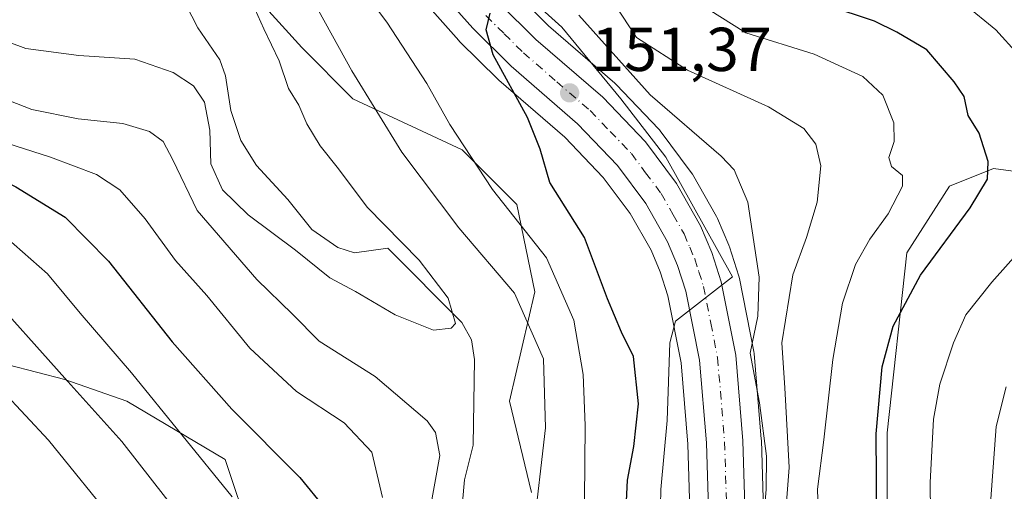
# Model space of a CAD drawing. Units: metres. Extents: x 609851 to 611990, y 4791783 to 4794127.
# Drawn here: x 610159 to 610319, y 4793352 to 4793428 of the extents above; entities that cross this region are included whole.
import ezdxf

# ---------------------------------------------------------------- set-up
doc = ezdxf.new("R2010")
doc.units = ezdxf.units.M
doc.header["$MEASUREMENT"] = 0
doc.linetypes.add('DGN Style 4', pattern=[2.638475, 1.318413, -0.659207, 0.001648, -0.659207])
for name, color, linetype, lineweight in [('Arbolado forestal CxS', 92, 'Continuous', 0), ('Carretera de calzada única Cxs', 7, 'Continuous', 13), ('Carretera de calzada única eje', 7, 'DGN Style 4', 0), ('Corriente natural lineal', 142, 'Continuous', 13), ('Curva de nivel maestra', 30, 'Continuous', 30), ('Curva de nivel normal', 30, 'Continuous', 0), ('Núcleo urbano CxS', 7, 'Continuous', 0), ('Pastizal CxS', 92, 'Continuous', 0), ('Punto de cota en terreno', 7, 'Continuous', 0), ('Rótulo de punto de cota en terreno', 7, 'Continuous', 0)]:
    doc.layers.add(name, color=color, linetype=linetype, lineweight=lineweight)
doc.styles.add('Style-Arial', font='txt')

# ---------------------------------------------------------------- blocks, each defined once
blk = doc.blocks.new('*U11')
at = {"layer": 'Arbolado forestal CxS', "color": 92, "linetype": 'Continuous', "lineweight": 0}
for points in [[(610323.0403, 4793403.0657, 177.7006), (610316.9985, 4793403.8673, 175.7895), (610309.9029, 4793401.0287, 173.3899), (610302.9645, 4793390.2029, 172.104), (610299.7895, 4793361.0987, 175.2345), (610299.7895, 4793334.3757, 175.3097), (610310.3729, 4793291.7777, 175.5906), (610327.0417, 4793250.2381, 176.9064)], [(610280.1237, 4793337.2055, 159.5016), (610279.4387, 4793359.9007, 158.9642), (610279.4297, 4793360.0599, 158.9611), (610278.2697, 4793373.9399, 157.4914), (610278.2289, 4793374.2407, 157.3985), (610275.8935, 4793386.0903, 156.3924), (610275.8061, 4793386.4281, 156.3472), (610274.2761, 4793391.1881, 155.4479), (610274.2391, 4793391.2961, 155.4233), (610274.1811, 4793391.4435, 155.3848), (610272.3411, 4793395.7735, 155.0213), (610272.1879, 4793396.0831, 155.0536), (610268.2931, 4793402.9317, 156.0744), (610268.0961, 4793403.2321, 156.1004), (610263.0761, 4793409.9721, 156.3329), (610262.9683, 4793410.1085, 156.3346), (610262.8361, 4793410.2559, 156.3239), (610255.9361, 4793417.4559, 155.1001), (610255.7329, 4793417.6489, 155.1052), (610244.9909, 4793426.9413, 154.2208), (610239.2017, 4793432.6915, 152.8152)], [(610047.6097, 4793342.0357, 166.6696), (610059.9933, 4793355.0089, 168.4451), (610072.3769, 4793363.8543, 170.378), (610085.9401, 4793371.5205, 172.4733), (610108.3485, 4793380.3663, 172.8882), (610127.2191, 4793380.3667, 169.4504), (610143.7307, 4793375.6497, 167.4012), (610166.7287, 4793369.7537, 160.1513), (610176.7539, 4793366.2159, 157.3147), (610192.6759, 4793356.7815, 153.9653), (610196.8039, 4793344.3983, 156.1682)], [(610242.2107, 4793351.4755, 138.4048), (610238.6725, 4793366.2175, 136.1939), (610242.8003, 4793383.9077, 142.3269), (610239.8515, 4793398.0603, 146.5157), (610231.0061, 4793406.9051, 145.2919), (610213.3151, 4793415.1601, 139.3051), (610205.0593, 4793423.4155, 137.2827), (610194.4445, 4793435.2089, 135.164)], [(610222.2543, 4793433.8509, 148.4944), (610230.4743, 4793424.5709, 149.6134), (610230.6109, 4793424.4269, 149.6429), (610236.8309, 4793418.2769, 149.7115), (610236.9759, 4793418.1425, 149.7195), (610247.6307, 4793408.9137, 152.5475), (610253.8563, 4793402.4177, 153.3018), (610258.2229, 4793396.5669, 153.2124), (610261.5765, 4793390.6487, 153.7707), (610263.0661, 4793387.1513, 154.2903), (610264.3105, 4793383.2785, 154.4444), (610266.4445, 4793372.4537, 154.5244), (610267.5439, 4793359.2995, 156.0493), (610268.2415, 4793336.3589, 157.7822)]]:
    blk.add_polyline3d(points, dxfattribs=at)
blk = doc.blocks.new('5PATER')
at = {"layer": 'Punto de cota en terreno', "linetype": 'Continuous', "lineweight": 0}
h = blk.add_hatch(color=51, dxfattribs=at)
edge = h.paths.add_edge_path()
edge.add_ellipse((0, 0), major_axis=(-0.11, -0.111), ratio=0.999422, start_angle=0, end_angle=360)

msp = doc.modelspace()

# ---------------------------------------------------------------- linework, layer by layer
at = {"layer": 'Arbolado forestal CxS', "color": 92, "linetype": 'Continuous', "lineweight": 0}
for points in [[(609975.3995, 4793323.4543, 134.6496), (610015.5665, 4793376.2425, 137.2843), (610048.8457, 4793404.9333, 141.5985), (610082.1265, 4793403.7859, 154.4995), (610108.5211, 4793396.9019, 162.4233), (610136.0635, 4793399.1975, 159.7452), (610150.9817, 4793414.1157, 142.114), (610161.3627, 4793437.4537, 129.5408), (610174.9171, 4793448.7759, 130.2831), (610185.5989, 4793441.1053, 132.4677), (610194.4445, 4793435.2089, 135.164), (610205.0593, 4793423.4155, 137.2827), (610213.3151, 4793415.1601, 139.3051), (610231.0061, 4793406.9051, 145.2919), (610239.8515, 4793398.0603, 146.5157), (610242.8003, 4793383.9077, 142.3269), (610238.6725, 4793366.2175, 136.1939), (610242.2107, 4793351.4755, 138.4048)], [(610242.2107, 4793351.4755, 138.4048), (610238.6725, 4793366.2175, 136.1939), (610242.8003, 4793383.9077, 142.3269), (610239.8515, 4793398.0603, 146.5157), (610231.0061, 4793406.9051, 145.2919), (610213.3151, 4793415.1601, 139.3051), (610205.0593, 4793423.4155, 137.2827), (610194.4445, 4793435.2089, 135.164), (610185.5989, 4793441.1053, 132.4677), (610174.9171, 4793448.7759, 130.2831)], [(610242.2107, 4793351.4755, 138.4048), (610238.6725, 4793366.2175, 136.1939), (610242.8003, 4793383.9077, 142.3269), (610239.8515, 4793398.0603, 146.5157), (610231.0061, 4793406.9051, 145.2919), (610213.3151, 4793415.1601, 139.3051), (610205.0593, 4793423.4155, 137.2827), (610194.4445, 4793435.2089, 135.164), (610185.5989, 4793441.1053, 132.4677), (610174.9171, 4793448.7759, 130.2831)], [(610222.2543, 4793433.8509, 148.4944), (610230.4743, 4793424.5709, 149.6134), (610230.6109, 4793424.4269, 149.6429), (610236.8309, 4793418.2769, 149.7115), (610236.9759, 4793418.1425, 149.7195), (610247.6307, 4793408.9137, 152.5475), (610253.8563, 4793402.4177, 153.3018), (610258.2229, 4793396.5669, 153.2124), (610261.5765, 4793390.6487, 153.7707), (610263.0661, 4793387.1513, 154.2903), (610264.3105, 4793383.2785, 154.4444), (610266.4445, 4793372.4537, 154.5244), (610267.5439, 4793359.2995, 156.0493), (610268.2415, 4793336.3589, 157.7822)], [(610239.2017, 4793432.6915, 152.8152), (610244.9909, 4793426.9413, 154.2208), (610255.7329, 4793417.6489, 155.1052), (610255.9361, 4793417.4559, 155.1001), (610262.8361, 4793410.2559, 156.3239), (610262.9683, 4793410.1085, 156.3346), (610263.0761, 4793409.9721, 156.3329), (610268.0961, 4793403.2321, 156.1004), (610268.2931, 4793402.9317, 156.0744), (610272.1879, 4793396.0831, 155.0536), (610272.3411, 4793395.7735, 155.0213), (610274.1811, 4793391.4435, 155.3848), (610274.2391, 4793391.2961, 155.4233), (610274.2761, 4793391.1881, 155.4479), (610275.8061, 4793386.4281, 156.3472), (610275.8935, 4793386.0903, 156.3924), (610278.2289, 4793374.2407, 157.3985), (610278.2697, 4793373.9399, 157.4914), (610279.4297, 4793360.0599, 158.9611), (610279.4387, 4793359.9007, 158.9642), (610280.1237, 4793337.2055, 159.5016)], [(610323.0403, 4793403.0657, 177.7006), (610316.9985, 4793403.8673, 175.7895), (610309.9029, 4793401.0287, 173.3899), (610302.9645, 4793390.2029, 172.104), (610299.7895, 4793361.0987, 175.2345), (610299.7895, 4793334.3757, 175.3097), (610310.3729, 4793291.7777, 175.5906), (610327.0417, 4793250.2381, 176.9064)], [(610196.8039, 4793344.3983, 156.1682), (610192.6759, 4793356.7815, 153.9653), (610176.7539, 4793366.2159, 157.3147), (610166.7287, 4793369.7537, 160.1513), (610143.7307, 4793375.6497, 167.4012), (610127.2191, 4793380.3667, 169.4504), (610108.3485, 4793380.3663, 172.8882), (610085.9401, 4793371.5205, 172.4733), (610072.3769, 4793363.8543, 170.378), (610059.9933, 4793355.0089, 168.4451), (610047.6097, 4793342.0357, 166.6696)], [(610047.6097, 4793342.0357, 166.6696), (610059.9933, 4793355.0089, 168.4451), (610072.3769, 4793363.8543, 170.378), (610085.9401, 4793371.5205, 172.4733), (610108.3485, 4793380.3663, 172.8882), (610127.2191, 4793380.3667, 169.4504), (610143.7307, 4793375.6497, 167.4012), (610166.7287, 4793369.7537, 160.1513), (610176.7539, 4793366.2159, 157.3147), (610192.6759, 4793356.7815, 153.9653), (610196.8039, 4793344.3983, 156.1682)], [(610047.6097, 4793342.0357, 166.6696), (610059.9933, 4793355.0089, 168.4451), (610072.3769, 4793363.8543, 170.378), (610085.9401, 4793371.5205, 172.4733), (610108.3485, 4793380.3663, 172.8882), (610127.2191, 4793380.3667, 169.4504), (610143.7307, 4793375.6497, 167.4012), (610166.7287, 4793369.7537, 160.1513), (610176.7539, 4793366.2159, 157.3147), (610192.6759, 4793356.7815, 153.9653), (610196.8039, 4793344.3983, 156.1682)]]:
    msp.add_polyline3d(points, dxfattribs=at)
at = {"layer": 'Carretera de calzada única Cxs', "color": 7, "linetype": 'Continuous', "lineweight": 13}
for points in [[(610271.2401, 4793336.4501, 159.0372), (610270.5401, 4793359.4701, 157.3297), (610269.4201, 4793372.8701, 156.9124), (610267.2201, 4793384.0301, 154.9926), (610265.8801, 4793388.2001, 155.0879), (610264.2701, 4793391.9801, 155.7722), (610260.7401, 4793398.2101, 160.3238), (610256.1501, 4793404.3601, 164.7725), (610249.7001, 4793411.0901, 160.9549), (610238.9401, 4793420.4101, 165.7341), (610232.7201, 4793426.5601, 159.192), (610224.5001, 4793435.8401, 155.3572)], [(610271.2401, 4793336.4501, 159.0372), (610270.5401, 4793359.4701, 157.3297), (610269.4201, 4793372.8701, 156.9124), (610267.2201, 4793384.0301, 154.9926), (610265.8801, 4793388.2001, 155.0879), (610264.2701, 4793391.9801, 155.7722), (610260.7401, 4793398.2101, 160.3238), (610256.1501, 4793404.3601, 164.7725), (610249.7001, 4793411.0901, 160.9549), (610238.9401, 4793420.4101, 165.7341), (610232.7201, 4793426.5601, 159.192), (610224.5001, 4793435.8401, 155.3572)], [(610237.0201, 4793430.6301, 161.9973), (610242.9502, 4793424.7401, 164.3556), (610253.7701, 4793415.3801, 162.9937), (610260.6701, 4793408.1801, 172.6895), (610265.6901, 4793401.4401, 170.7296), (610269.5801, 4793394.6001, 164.3523), (610271.4201, 4793390.2701, 161.2964), (610272.9502, 4793385.5101, 158.5023), (610275.2801, 4793373.6901, 164.8851), (610276.4401, 4793359.8101, 160.4571), (610277.1301, 4793336.9501, 160.6822)], [(610237.0201, 4793430.6301, 161.9973), (610242.9502, 4793424.7401, 164.3556), (610253.7701, 4793415.3801, 162.9937), (610260.6701, 4793408.1801, 172.6895), (610265.6901, 4793401.4401, 170.7296), (610269.5801, 4793394.6001, 164.3523), (610271.4201, 4793390.2701, 161.2964), (610272.9502, 4793385.5101, 158.5023), (610275.2801, 4793373.6901, 164.8851), (610276.4401, 4793359.8101, 160.4571), (610277.1301, 4793336.9501, 160.6822)]]:
    msp.add_polyline3d(points, dxfattribs=at)
at = {"layer": 'Carretera de calzada única eje', "color": 7, "linetype": 'DGN Style 4', "lineweight": 0}
msp.add_polyline3d([(610234.8701, 4793428.5901, 158.2288), (610237.8301, 4793425.6501, 161.5199), (610240.9401, 4793422.5701, 164.5274), (610246.3201, 4793417.9101, 159.2467), (610251.7301, 4793413.2301, 158.4231), (610254.9601, 4793409.8701, 165.6894), (610258.4101, 4793406.2701, 167.8075), (610260.7001, 4793403.1901, 167.3133), (610263.2201, 4793399.8201, 164.6654), (610265.1601, 4793396.4001, 161.7175), (610266.9201, 4793393.2901, 158.4778), (610267.8401, 4793391.1201, 157.1207), (610268.6501, 4793389.2301, 156.8255), (610269.3201, 4793387.1501, 155.8295), (610270.0801, 4793384.7701, 155.9768), (610271.2501, 4793378.8601, 156.6475), (610272.3501, 4793373.2801, 157.785), (610273.4901, 4793359.6401, 157.8442), (610273.8301, 4793348.2101, 159.2358)], dxfattribs=at)
at = {"layer": 'Corriente natural lineal', "color": 142, "linetype": 'Continuous', "lineweight": 13}
msp.add_polyline3d([(610230.5204, 4793343.8539, 138.4733), (610231.3931, 4793353.5073, 138.7657), (610232.776, 4793359.1112, 137.8815), (610233.0282, 4793372.9974, 135.8419), (610232.5375, 4793376.1336, 135.424), (610230.9631, 4793378.9804, 135.4563), (610219, 4793391, 134.928), (610213.6123, 4793390.2489, 134.1177), (610210.9168, 4793391.0775, 134.1685), (610206.662, 4793393.997, 134.0918), (610202.7933, 4793398.8723, 133.5307), (610197.72, 4793404.3382, 132.9403), (610195.2028, 4793408.4113, 134.0887), (610193.6016, 4793413.2485, 134.5059), (610192.7059, 4793418.8823, 133.6374), (610191.8236, 4793421.4638, 133.0311), (610188.2346, 4793426.5968, 132.384), (610185.3975, 4793432.2525, 131.7106)], dxfattribs=at)
at = {"layer": 'Curva de nivel maestra', "color": 30, "linetype": 'Continuous', "lineweight": 30, "flags": 128}
for points, elevation in [([(610298.15, 4793339.6801), (610298.04, 4793360.9301), (610298.99, 4793371.8101), (610300.79, 4793378.3401), (610305.19, 4793386.5901), (610313.2, 4793397.5001), (610316.04, 4793402.1401), (610316.14, 4793404.9801), (610314.66, 4793409.6101), (610312.88, 4793412.4501), (610312.27, 4793415.5001), (610310.65, 4793417.8901), (610306.24, 4793423.0901), (610301.34, 4793425.9301), (610297.74, 4793427.7201), (610290.08, 4793430.2301)], 175), ([(610257.37, 4793345.4701), (610257.78, 4793353.4801), (610258.78, 4793358.8801), (610259.54, 4793365.7801), (610258.76, 4793373.4501), (610256.79, 4793377.4001), (610254.55, 4793382.8001), (610250.82, 4793392.7301), (610245.23, 4793401.6001), (610243.62, 4793406.9701), (610241.58, 4793412.1401), (610236.04, 4793422.2701), (610234.92, 4793426.3001), (610235.53, 4793429.0101)], 150), ([(610010.15, 4793338.7901), (610031.6, 4793372.3201), (610039.47, 4793382.2101), (610050.57, 4793393.4801), (610064.34, 4793403.2401), (610072.52, 4793407.5601), (610079.78, 4793409.6501), (610089.27, 4793413.2501), (610108.01, 4793421.4401), (610117.77, 4793424.6801), (610120.77, 4793424.8001), (610123.48, 4793423.6801), (610128.83, 4793421.4201), (610134.68, 4793415.4901), (610144.31, 4793408.0701), (610158.76, 4793400.9201), (610166.76, 4793395.9901), (610173.76, 4793388.8601), (610184.09, 4793375.8101), (610193.74, 4793364.9301), (610204.76, 4793353.8801), (610208.8, 4793348.9001)], 150)]:
    msp.add_lwpolyline(points, dxfattribs=dict(at, elevation=elevation))
at = {"layer": 'Curva de nivel normal', "color": 30, "linetype": 'Continuous', "lineweight": 0, "flags": 128}
for points, elevation in [([(610191.84, 4793552.47), (610195.44, 4793532.96), (610198.43, 4793521.38), (610198.81, 4793515.97), (610198.06, 4793510.3), (610200.15, 4793505.71), (610203.12, 4793502.3), (610207.96, 4793484.38), (610204.53, 4793476.3), (610204.4, 4793472.3), (610203.61, 4793468.81), (610203.71, 4793463.68), (610203.78, 4793455.37), (610206.93, 4793443.68), (610212.49, 4793435.95), (610218.85, 4793427.54), (610225.29, 4793417.62), (610229, 4793410.98), (610235.91, 4793400.47), (610244.64, 4793389.42), (610249.1, 4793379.33), (610250.61, 4793370.52), (610250.9, 4793362.29), (610250.79, 4793350.29)], 145), ([(610205.74, 4793546.58), (610209.88, 4793532.38), (610212.54, 4793523.97), (610217.09, 4793503.33), (610218.08, 4793491.81), (610218.94, 4793484.96), (610218.95, 4793478.83), (610221.38, 4793466.89), (610228.71, 4793451.42), (610235.71, 4793439.73), (610241.21, 4793432.13), (610247.16, 4793426.72), (610256.7, 4793415.16), (610263.99, 4793405.68), (610274.79, 4793386.35), (610265.56, 4793379.15), (610264.6, 4793375.69), (610264.19, 4793363.1), (610263.17, 4793351.93), (610262.93, 4793341.58)], 155), ([(610283.16, 4793345.73), (610283.94, 4793355.51), (610283.24, 4793368.4), (610282.74, 4793375.65), (610284.55, 4793386.66), (610286.76, 4793392.7), (610288.47, 4793398.42), (610289.07, 4793404.31), (610288.24, 4793407.8), (610286.32, 4793410.35), (610280.58, 4793413.84), (610267.47, 4793419.8), (610259.24, 4793425.07), (610253.33, 4793434.04), (610245.97, 4793448.37), (610242.28, 4793456.14), (610238.2, 4793463.33), (610234.43, 4793472.04), (610230.68, 4793488.91), (610229.24, 4793510.79), (610227.09, 4793525.31), (610223.6, 4793537.8), (610220.96, 4793545.6)], 165), ([(610241.83, 4793542.22), (610242.76, 4793537.44), (610244.99, 4793530.65), (610246.68, 4793522.16), (610247.89, 4793511.81), (610249.2, 4793505.57), (610251.44, 4793495.73), (610255.24, 4793486.17), (610258.8, 4793479.64), (610273.93, 4793456.59), (610280.96, 4793447.76), (610289.19, 4793442.04), (610303.64, 4793435.44), (610312.37, 4793430.42), (610317.38, 4793426.31), (610320.98, 4793422.31)], 180), ([(610242.52, 4793344.68), (610244.48, 4793361.94), (610244.19, 4793373.07), (610239.48, 4793383.71), (610230.46, 4793394.29), (610221.24, 4793406.49), (610213.14, 4793419.65), (610206.66, 4793431.54), (610201.17, 4793440.02), (610198.7, 4793446.99), (610196.08, 4793455.97), (610194.88, 4793469), (610193.21, 4793482.75), (610190.54, 4793490.67), (610184.76, 4793496.6), (610180.32, 4793500.82), (610176.45, 4793502.71), (610171.71, 4793500.98), (610167.36, 4793498.07), (610165.47, 4793495.8), (610164.23, 4793492.06), (610162.68, 4793488.96), (610160.89, 4793487.4), (610158.99, 4793487.34)], 140), ([(610148.04, 4793427.88), (610160.4, 4793423.27), (610168.97, 4793422.14), (610178.04, 4793421.54), (610184.25, 4793419.4), (610187.52, 4793417.23), (610189.33, 4793414.6), (610190.18, 4793410.09), (610190.34, 4793404.64), (610192.24, 4793400.41), (610196.36, 4793396.38), (610204.06, 4793390.68), (610209.62, 4793386.19), (610213.74, 4793383.96), (610220.19, 4793380.21), (610226.38, 4793377.72), (610229.25, 4793378.06), (610229.95, 4793378.82), (610228.75, 4793382.87), (610224.05, 4793389.03), (610215.64, 4793397.64), (610210.98, 4793403.83), (610208.02, 4793407.55), (610205.9, 4793411.12), (610204.58, 4793414.13), (610202.9, 4793416.79), (610201.4, 4793421.28), (610198.94, 4793426.46), (610196.5, 4793431.93)], 135), ([(610268.95, 4793430.84), (610276.91, 4793425.84), (610287.97, 4793422.34), (610295.87, 4793418.74), (610299.1, 4793415.73), (610300.85, 4793411.28), (610300.95, 4793408.22), (610300.07, 4793405.67), (610300.51, 4793404.2), (610302.3, 4793402.76), (610302.3, 4793401.01), (610299.98, 4793396.56), (610296.97, 4793392.44), (610294.69, 4793388.35), (610292.59, 4793382.08), (610291.02, 4793372.99), (610289.57, 4793359.99), (610288.5, 4793352.02), (610288.73, 4793345.4)], 170), ([(610279.72, 4793346.01), (610280.21, 4793351.99), (610280.26, 4793357.32), (610279.13, 4793365.99), (610277.65, 4793373.99), (610278.86, 4793379.98), (610279.1, 4793386.31), (610277.26, 4793398.44), (610275.06, 4793403.65), (610272.93, 4793405.89), (610261.44, 4793415.77), (610249.88, 4793428.69)], 160), ([(610153.6, 4793416.44), (610161.38, 4793413.39), (610168.89, 4793411.91), (610176.09, 4793411.15), (610180.43, 4793409.86), (610182.63, 4793408.24), (610184.19, 4793405.25), (610188.12, 4793397.06), (610197.8, 4793385.92), (610203.54, 4793380.29), (610207.9, 4793375.94), (610216.96, 4793370.2), (610225.34, 4793363.05), (610226.71, 4793361.17), (610227.39, 4793357.47), (610225.78, 4793348.48)], 140), ([(610193.82, 4793350.74), (610177.53, 4793370.84), (610169.2, 4793380.45), (610163.91, 4793386.81), (610154.42, 4793395.15), (610140.88, 4793403.9), (610131.6, 4793410.26), (610126.77, 4793412.62), (610121.44, 4793412.94), (610109.77, 4793411.04), (610092.77, 4793406.1), (610075.78, 4793400.72), (610063.79, 4793394.62), (610056, 4793388.4), (610046.25, 4793378.17), (610035.04, 4793363.65), (610020.37, 4793340.19)], 155), ([(610218.13, 4793350.63), (610216.38, 4793358), (610211.94, 4793362.72), (610204.19, 4793367.8), (610196.64, 4793374.8), (610189.67, 4793383.3), (610184.62, 4793388.98), (610179.74, 4793395.74), (610175.61, 4793400.42), (610171.86, 4793402.92), (610164.41, 4793405.68), (610154.42, 4793408.88)], 145), ([(610030.51, 4793341.32), (610041.28, 4793358.32), (610054.44, 4793374.82), (610064.24, 4793384.63), (610071.32, 4793390.33), (610078.49, 4793394.92), (610089.77, 4793397.86), (610116.18, 4793401.68), (610128.84, 4793402.3), (610134.8, 4793400.25), (610140.19, 4793395.96), (610153.55, 4793384.6), (610166.72, 4793369.94), (610175.96, 4793359.71), (610185.51, 4793347.48)], 160), ([(610326.9, 4793396.85), (610316.72, 4793385.46), (610312.52, 4793380.19), (610310.52, 4793375.65), (610308.34, 4793368.99), (610307.27, 4793363.32), (610306.74, 4793353.1), (610306.89, 4793338.47), (610308.54, 4793327.3), (610309.47, 4793318.32), (610310.14, 4793305.99), (610311.27, 4793302.82), (610314.26, 4793298.64), (610318.1, 4793292.99), (610322.91, 4793283.33)], 180), ([(610175.34, 4793345.99), (610164.09, 4793359.9), (610156.6, 4793367.89), (610145.5, 4793380.22), (610137.7, 4793387.96), (610131.42, 4793392.09), (610125.68, 4793392.96), (610114.28, 4793392.49), (610107.56, 4793392.7), (610095.3, 4793391.11), (610086.16, 4793388.7), (610079.81, 4793385.53), (610070.22, 4793378.36), (610061.45, 4793369.99), (610052.91, 4793360.24), (610044.82, 4793349.23)], 165), ([(610318.98, 4793320.89), (610317.87, 4793325.79), (610316.98, 4793333.3), (610316.59, 4793350.46), (610317.46, 4793362.11), (610319.07, 4793368.54)], 185)]:
    msp.add_lwpolyline(points, dxfattribs=dict(at, elevation=elevation))
at = {"layer": 'Núcleo urbano CxS', "color": 7, "linetype": 'Continuous', "lineweight": 0}
for points in [[(610268.2415, 4793336.3589, 157.7822), (610267.5439, 4793359.2995, 156.0493), (610266.4445, 4793372.4537, 154.5244), (610264.3105, 4793383.2785, 154.4444), (610263.0661, 4793387.1513, 154.2903), (610261.5765, 4793390.6487, 153.7707), (610258.2229, 4793396.5669, 153.2124), (610253.8563, 4793402.4177, 153.3018), (610247.6307, 4793408.9137, 152.5475), (610236.9759, 4793418.1425, 149.7195), (610236.8309, 4793418.2769, 149.7115), (610230.6109, 4793424.4269, 149.6429), (610230.4743, 4793424.5709, 149.6134), (610222.2543, 4793433.8509, 148.4944)], [(610222.2543, 4793433.8509, 148.4944), (610230.4743, 4793424.5709, 149.6134), (610230.6109, 4793424.4269, 149.6429), (610236.8309, 4793418.2769, 149.7115), (610236.9759, 4793418.1425, 149.7195), (610247.6307, 4793408.9137, 152.5475), (610253.8563, 4793402.4177, 153.3018), (610258.2229, 4793396.5669, 153.2124), (610261.5765, 4793390.6487, 153.7707), (610263.0661, 4793387.1513, 154.2903), (610264.3105, 4793383.2785, 154.4444), (610266.4445, 4793372.4537, 154.5244), (610267.5439, 4793359.2995, 156.0493), (610268.2415, 4793336.3589, 157.7822)], [(610239.2017, 4793432.6915, 152.8152), (610244.9909, 4793426.9413, 154.2208), (610255.7329, 4793417.6489, 155.1052), (610255.9361, 4793417.4559, 155.1001), (610262.8361, 4793410.2559, 156.3239), (610262.9683, 4793410.1085, 156.3346), (610263.0761, 4793409.9721, 156.3329), (610268.0961, 4793403.2321, 156.1004), (610268.2931, 4793402.9317, 156.0744), (610272.1879, 4793396.0831, 155.0536), (610272.3411, 4793395.7735, 155.0213), (610274.1811, 4793391.4435, 155.3848), (610274.2391, 4793391.2961, 155.4233), (610274.2761, 4793391.1881, 155.4479), (610275.8061, 4793386.4281, 156.3472), (610275.8935, 4793386.0903, 156.3924), (610278.2289, 4793374.2407, 157.3985), (610278.2697, 4793373.9399, 157.4914), (610279.4297, 4793360.0599, 158.9611), (610279.4387, 4793359.9007, 158.9642), (610280.1237, 4793337.2055, 159.5016)], [(610239.2017, 4793432.6915, 152.8152), (610244.9909, 4793426.9413, 154.2208), (610255.7329, 4793417.6489, 155.1052), (610255.9361, 4793417.4559, 155.1001), (610262.8361, 4793410.2559, 156.3239), (610262.9683, 4793410.1085, 156.3346), (610263.0761, 4793409.9721, 156.3329), (610268.0961, 4793403.2321, 156.1004), (610268.2931, 4793402.9317, 156.0744), (610272.1879, 4793396.0831, 155.0536), (610272.3411, 4793395.7735, 155.0213), (610274.1811, 4793391.4435, 155.3848), (610274.2391, 4793391.2961, 155.4233), (610274.2761, 4793391.1881, 155.4479), (610275.8061, 4793386.4281, 156.3472), (610275.8935, 4793386.0903, 156.3924), (610278.2289, 4793374.2407, 157.3985), (610278.2697, 4793373.9399, 157.4914), (610279.4297, 4793360.0599, 158.9611), (610279.4387, 4793359.9007, 158.9642), (610280.1237, 4793337.2055, 159.5016)]]:
    msp.add_polyline3d(points, dxfattribs=at)
at = {"layer": 'Pastizal CxS', "color": 92, "linetype": 'Continuous', "lineweight": 0}
for points in [[(610327.0417, 4793250.2381, 176.9064), (610310.3729, 4793291.7777, 175.5906), (610299.7895, 4793334.3757, 175.3097), (610299.7895, 4793361.0987, 175.2345), (610302.9645, 4793390.2029, 172.104), (610309.9029, 4793401.0287, 173.3899), (610316.9985, 4793403.8673, 175.7895), (610323.0403, 4793403.0657, 177.7006)], [(610323.0403, 4793403.0657, 177.7006), (610316.9985, 4793403.8673, 175.7895), (610309.9029, 4793401.0287, 173.3899), (610302.9645, 4793390.2029, 172.104), (610299.7895, 4793361.0987, 175.2345), (610299.7895, 4793334.3757, 175.3097), (610310.3729, 4793291.7777, 175.5906), (610327.0417, 4793250.2381, 176.9064)]]:
    msp.add_polyline3d(points, dxfattribs=at)

# ---------------------------------------------------------------- block references
at = {"layer": 'Arbolado forestal CxS', "color": 92, "linetype": 'Continuous', "lineweight": 0}
msp.add_blockref('*U11', (0, 0), dxfattribs=at)
at = {"layer": 'Punto de cota en terreno', "color": 7, "linetype": 'Continuous', "lineweight": 0, "xscale": 10, "yscale": 10, "zscale": 10}
msp.add_blockref('5PATER', (610248.41, 4793416.11, 151.37), dxfattribs=at)

# ---------------------------------------------------------------- texts
at = {"layer": 'Rótulo de punto de cota en terreno', "color": 7, "linetype": 'Continuous', "lineweight": 0, "style": 'Style-Arial'}
msp.add_text('151,37', height=7, dxfattribs=at).set_placement((610251.9378, 4793419.6378))

doc.saveas('drawing.dxf')
